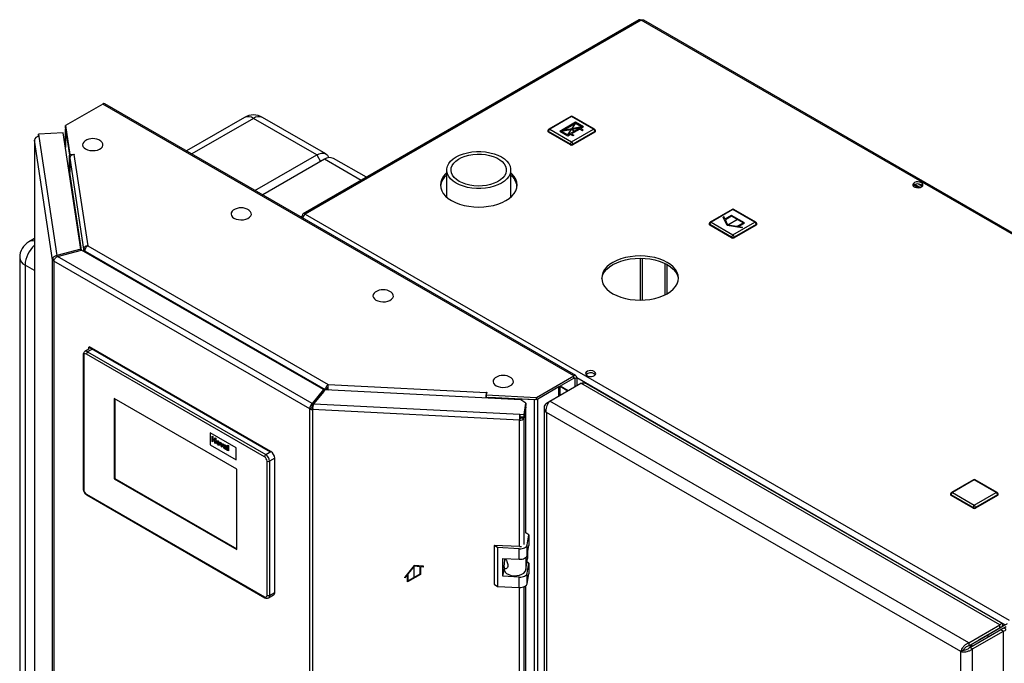
# Paper-space layout 'Blatt3' of a CAD drawing. Units: millimetres. Extents: x 0 to 4200, y 0 to 2970.
# Drawn here: x 3133 to 3673, y 1250 to 1603 of the extents above; entities that cross this region are included whole.
import ezdxf

# ---------------------------------------------------------------- set-up
doc = ezdxf.new("R2010")
doc.units = ezdxf.units.MM
doc.header["$PDSIZE"] = -1
doc.linetypes.add('SLD-Durchgehend', pattern=[0])
doc.linetypes.add('SLD-Punktstrich', pattern=[19.05, 15.24, -1.27, 1.27, -1.27])
doc.layers.add('SLD-0', color=7, linetype='SLD-Durchgehend', lineweight=30)

psp = doc.layouts.new('Blatt3')

# ---------------------------------------------------------------- linework, layer by layer
at = {"color": 7, "linetype": 'SLD-Durchgehend', "ltscale": 10}
for p, q in [((3437.62, 1546.76), (3429, 1541.78)), ((3439.99, 1543.64), (3430.02, 1541.76)), ((3437.62, 1546.19), (3431.01, 1542.37)), ((3440.98, 1544.25), (3431.01, 1542.37)), ((3439.99, 1543.64), (3433.38, 1539.82)), ((3439.99, 1543.07), (3435.4, 1540.41)), ((3442.01, 1544.23), (3437.62, 1546.76)), ((3440.98, 1544.25), (3437.62, 1546.19)), ((3439.99, 1543.07), (3441.27, 1542.33)), ((3442.01, 1544.23), (3440.49, 1543.35)), ((3441.76, 1542.62), (3440.49, 1543.35)), ((3433.38, 1539.25), (3429, 1541.78)), ((3433.38, 1539.82), (3430.02, 1541.76)), ((3434.9, 1540.13), (3433.38, 1539.25)), ((3436.17, 1539.39), (3434.9, 1540.13)), ((3435.4, 1540.41), (3436.67, 1539.68)), ((3436.67, 1539.68), (3436.17, 1539.39)), ((3441.27, 1542.33), (3441.76, 1542.62)), ((3518.9, 1495.1), (3518.49, 1494.86)), ((3520.65, 1490.19), (3518.49, 1494.86)), ((3519.57, 1493.65), (3518.9, 1495.1)), ((3523.18, 1495.74), (3519.57, 1493.65)), ((3523.18, 1495.33), (3519.72, 1493.33)), ((3530.25, 1491.65), (3523.18, 1495.74)), ((3529.55, 1491.65), (3523.18, 1495.33)), ((3521.06, 1490.43), (3519.72, 1493.33)), ((3528.74, 1488.94), (3520.65, 1490.19)), ((3526.08, 1489.65), (3521.06, 1490.43)), ((3526.08, 1489.65), (3529.55, 1491.65)), ((3526.64, 1489.57), (3530.25, 1491.65)), ((3529.15, 1489.18), (3526.64, 1489.57)), ((3529.15, 1489.18), (3528.74, 1488.94)), ((3349.2, 1303.88), (3344.07, 1297.51)), ((3349.2, 1303.41), (3346.02, 1299.46)), ((3354.33, 1303.43), (3349.2, 1303.88)), ((3352.38, 1303.13), (3349.2, 1303.41)), ((3352.38, 1303.13), (3352.38, 1299.13)), ((3352.74, 1303.1), (3352.74, 1298.92)), ((3354.33, 1302.96), (3352.74, 1303.1)), ((3354.33, 1302.96), (3354.33, 1303.43)), ((3345.66, 1299.02), (3344.07, 1297.04)), ((3344.07, 1297.04), (3344.07, 1297.51)), ((3345.66, 1294.84), (3345.66, 1299.02)), ((3352.74, 1298.92), (3345.66, 1294.84)), ((3346.02, 1295.45), (3346.02, 1299.46)), ((3352.38, 1299.13), (3346.02, 1295.45))]:
    psp.add_line(p, q, dxfattribs=at)
at = {"color": 7, "linetype": 'SLD-Punktstrich', "ltscale": 10}
for p, q in [((3442.01, 1544.23), (3429, 1541.78)), ((3433.38, 1539.82), (3437.62, 1546.19)), ((3435.5, 1543.01), (3437.69, 1541.74)), ((3526.72, 1493.69), (3521.06, 1490.43)), ((3349.2, 1296.88), (3349.2, 1303.41))]:
    psp.add_line(p, q, dxfattribs=at)
at = {"color": 7, "linetype": 'SLD-Durchgehend', "ltscale": 10}
psp.add_point((3435.5, 1543.01), dxfattribs=at)
at = {"layer": 'SLD-0', "ltscale": 10}
for p, q in [((3472.54, 1602.92), (3288.41, 1496.62)), ((3473.69, 1602.81), (3289.56, 1496.51)), ((3859.34, 1380.17), (3473.69, 1602.81)), ((3860.24, 1380.43), (3475.09, 1602.78)), ((3178.61, 1556.8), (3158.15, 1544.99)), ((3436.7, 1407.81), (3178.61, 1556.8)), ((3437.85, 1407.92), (3179.76, 1556.92)), ((3256.2, 1549.44), (3224.46, 1531.11)), ((3261.2, 1548.94), (3227.39, 1529.42)), ((3295.85, 1528.94), (3261.2, 1548.94)), ((3300.85, 1529.44), (3266.2, 1549.44)), ((3435, 1549.99), (3422.98, 1543.05)), ((3435.5, 1549.94), (3423.48, 1543.01)), ((3447.52, 1543.01), (3435.5, 1549.94)), ((3448.02, 1543.05), (3436, 1549.99)), ((3158.15, 1544.99), (3160.55, 1529.13)), ((3158.15, 1543.76), (3158.15, 1544.99)), ((3158.15, 1543.76), (3160.55, 1527.91)), ((3158.2, 1543.25), (3158.2, 1532.9)), ((3158.21, 1543.13), (3160.4, 1528.68)), ((3158.21, 1532.84), (3158.21, 1543.13)), ((3158.24, 1543.13), (3158.21, 1543.13)), ((3423.48, 1543.01), (3435.5, 1536.07)), ((3435.5, 1536.07), (3447.52, 1543.01)), ((3156.99, 1540.93), (3143.34, 1540.24)), ((3143.34, 1540.24), (3143.54, 1538.91)), ((3143.34, 1539.01), (3143.34, 1540.24)), ((3143.34, 1539.01), (3143.36, 1538.9)), ((3143.54, 1538.91), (3153.42, 1473.74)), ((3166.63, 1477.29), (3156.99, 1540.93)), ((3422.48, 1542.19), (3422.48, 1541.78)), ((3434.8, 1534.84), (3422.77, 1541.78)), ((3422.77, 1541.78), (3422.77, 1541.37)), ((3434.8, 1534.43), (3422.77, 1541.37)), ((3448.23, 1541.78), (3436.21, 1534.84)), ((3448.23, 1541.37), (3436.21, 1534.43)), ((3448.23, 1541.78), (3448.23, 1541.37)), ((3448.52, 1541.78), (3448.52, 1542.19)), ((3141.24, 1537.04), (3141.24, 1203.44)), ((3151.17, 1471.44), (3141.25, 1536.92)), ((3141.25, 1536.92), (3141.25, 1203.45)), ((3434.8, 1534.84), (3434.8, 1534.43)), ((3436.21, 1534.84), (3436.21, 1534.43)), ((3160.4, 1519.09), (3160.4, 1528.68)), ((3160.43, 1528.68), (3160.4, 1528.68)), ((3160.55, 1529.13), (3162.99, 1529.25)), ((3160.55, 1527.91), (3160.55, 1529.13)), ((3160.55, 1527.91), (3160.75, 1527.92)), ((3160.56, 1527.17), (3168.12, 1477.29)), ((3160.56, 1527.17), (3160.56, 1519.49)), ((3163, 1529.17), (3162.85, 1529.16)), ((3162.85, 1529.16), (3170.43, 1479.15)), ((3162.99, 1529.25), (3163, 1529.17)), ((3162.99, 1529.17), (3162.99, 1529.25)), ((3262.03, 1509.42), (3295.85, 1528.94)), ((3295.85, 1528.94), (3297.97, 1525.27)), ((3323.05, 1516.62), (3305.09, 1526.99)), ((3300.09, 1526.49), (3266.28, 1506.97)), ((3320.12, 1514.93), (3300.09, 1526.49)), ((3167.04, 1476.77), (3160.56, 1519.49)), ((3367.04, 1520.6), (3367.04, 1505.77)), ((3402.14, 1505.77), (3402.14, 1520.6)), ((3625.49, 1510.93), (3623.03, 1512.34)), ((3623.06, 1511.48), (3623.06, 1512.36)), ((3623.81, 1512.72), (3626.56, 1511.13)), ((3625.6, 1512.91), (3627.62, 1511.74)), ((3288.67, 1495.14), (3287.93, 1495.57)), ((3289.56, 1496.51), (3675.21, 1273.88)), ((3523.39, 1499.05), (3511.37, 1492.11)), ((3523.89, 1499), (3511.87, 1492.06)), ((3535.91, 1492.06), (3523.89, 1499)), ((3536.41, 1492.11), (3524.39, 1499.05)), ((3510.87, 1491.25), (3510.87, 1490.84)), ((3523.18, 1483.9), (3511.16, 1490.84)), ((3511.16, 1490.84), (3511.16, 1490.43)), ((3523.18, 1483.49), (3511.16, 1490.43)), ((3511.87, 1492.06), (3523.89, 1485.12)), ((3523.89, 1485.12), (3535.91, 1492.06)), ((3536.62, 1490.84), (3524.6, 1483.9)), ((3536.62, 1490.43), (3524.6, 1483.49)), ((3536.62, 1490.84), (3536.62, 1490.43)), ((3536.91, 1490.84), (3536.91, 1491.25)), ((3523.18, 1483.9), (3523.18, 1483.49)), ((3524.6, 1483.9), (3524.6, 1483.49)), ((3141.24, 1483.07), (3138.11, 1481.27)), ((3170.43, 1479.15), (3302.19, 1403.09)), ((3166.63, 1477.29), (3153.42, 1473.74)), ((3153.42, 1473.74), (3153.42, 1472.95)), ((3153.84, 1473.21), (3167.05, 1476.77)), ((3293.32, 1392.69), (3153.84, 1473.21)), ((3166.63, 1476.66), (3166.63, 1477.29)), ((3299.49, 1400.32), (3167.05, 1476.77)), ((3168.12, 1477.29), (3169.1, 1477.34)), ((3168.12, 1477.29), (3168.12, 1476.15)), ((3168.98, 1476.23), (3300.39, 1400.37)), ((3168.98, 1476.23), (3168.98, 1475.66)), ((3133.11, 1472.61), (3133.11, 999.83)), ((3141.24, 1465.53), (3136.04, 1468.53)), ((3136.04, 1468.53), (3136.04, 1201.03)), ((3152.14, 1471.49), (3151.17, 1471.44)), ((3151.17, 823.59), (3151.17, 1471.44)), ((3292.07, 1389.66), (3151.84, 1470.62)), ((3151.84, 1470.62), (3151.84, 822.77)), ((3473.12, 1472.3), (3473.12, 1449.28)), ((3474.25, 1449.3), (3474.25, 1472.28)), ((3486.77, 1452.26), (3486.77, 1469.32)), ((3487.83, 1452.83), (3487.83, 1468.75)), ((3167.92, 1419.35), (3167.92, 1345.86)), ((3168.22, 1418.95), (3168.22, 1345.46)), ((3171.04, 1422.41), (3168.84, 1421.14)), ((3267.21, 1363.43), (3169.63, 1419.76)), ((3173.17, 1422.62), (3170.34, 1420.99)), ((3170.34, 1420.99), (3267.92, 1364.65)), ((3171.04, 1423.44), (3171.4, 1423.64)), ((3171.04, 1422.39), (3171.04, 1423.44)), ((3171.04, 1423.44), (3270.39, 1366.08)), ((3270.75, 1366.29), (3171.4, 1423.64)), ((3270.75, 1366.29), (3173.17, 1422.62)), ((3302.19, 1403.09), (3388.82, 1398.71)), ((3416.24, 1395.99), (3436.7, 1407.81)), ((3416.24, 1394.77), (3436.7, 1406.58)), ((3423.63, 1393.97), (3440.6, 1403.76)), ((3436.7, 1406.58), (3436.7, 1407.81)), ((3436.7, 1406.58), (3437.27, 1406.26)), ((3437.27, 1406.26), (3438.33, 1406.87)), ((3437.27, 1406.26), (3437.27, 1401.84)), ((3438.33, 1406.87), (3438.33, 1402.45)), ((3438.33, 1406.87), (3673.09, 1271.35)), ((3670.12, 1271.27), (3440.6, 1403.76)), ((3671.48, 1272), (3443.73, 1403.48)), ((3299.49, 1400.32), (3293.32, 1392.69)), ((3299.49, 1399.09), (3293.32, 1391.47)), ((3294.23, 1392.45), (3300.39, 1400.08)), ((3299.49, 1399.09), (3299.49, 1400.32)), ((3300.39, 1400.37), (3301.45, 1400.98)), ((3300.39, 1400.37), (3300.39, 1400.07)), ((3407.63, 1394.66), (3300.39, 1400.08)), ((3301.45, 1400.98), (3301.45, 1400.02)), ((3388.99, 1398.79), (3388.77, 1397.38)), ((3388.77, 1397.38), (3416.24, 1395.99)), ((3388.77, 1396.16), (3388.77, 1397.38)), ((3388.82, 1398.71), (3388.84, 1398.8)), ((3388.82, 1397.72), (3388.82, 1398.71)), ((3388.84, 1398.8), (3388.99, 1398.79)), ((3388.84, 1397.81), (3388.84, 1398.8)), ((3416.97, 1395.19), (3428.57, 1401.89)), ((3428.57, 1396.82), (3428.57, 1401.89)), ((3429.25, 1397.21), (3429.25, 1402.28)), ((3433.53, 1399.68), (3429.25, 1402.15)), ((3429.25, 1402.09), (3433.47, 1399.65)), ((3252.01, 1356.69), (3184.83, 1395.47)), ((3184.83, 1395.47), (3184.83, 1351.38)), ((3185.19, 1395.27), (3185.19, 1351.58)), ((3293.32, 1392.69), (3293.32, 1391.47)), ((3294.23, 1392.45), (3407.13, 1386.75)), ((3295.53, 1394.19), (3295.61, 1394.15)), ((3296.33, 1395.04), (3296.25, 1395.09)), ((3388.75, 1396.37), (3388.64, 1395.62)), ((3388.75, 1395.61), (3388.75, 1396.37)), ((3388.77, 1396.16), (3416.24, 1394.77)), ((3390.12, 1396.09), (3390.11, 1396.07)), ((3390.11, 1395.54), (3390.11, 1396.07)), ((3390.11, 1396.07), (3415.15, 1394.81)), ((3410.35, 1392.78), (3407.63, 1394.66)), ((3409.42, 1386.63), (3410.35, 1392.78)), ((3410.35, 1392.78), (3410.35, 1391.56)), ((3415.15, 1394.81), (3415.15, 1394.83)), ((3415.15, 744.03), (3415.15, 1394.81)), ((3416.24, 1394.77), (3416.24, 1395.99)), ((3416.97, 744.41), (3416.97, 1395.19)), ((3421.71, 1392.86), (3423.63, 1393.97)), ((3421.71, 1392.86), (3422.52, 1392.4)), ((3653.14, 1261.47), (3423.63, 1393.97)), ((3293.14, 1390.27), (3292.07, 1389.66)), ((3292.07, 741.81), (3292.07, 1389.66)), ((3293.63, 1390.14), (3293.5, 1389.27)), ((3406.93, 1383.54), (3293.5, 1389.27)), ((3293.5, 1389.27), (3293.5, 741.43)), ((3407.13, 1386.75), (3409.42, 1386.63)), ((3407.13, 1385.52), (3407.13, 1386.75)), ((3409.42, 1385.41), (3410.35, 1391.56)), ((3410.35, 1390.91), (3409.42, 1384.75)), ((3409.42, 1385.41), (3409.42, 1386.63)), ((3410.35, 1390.91), (3410.26, 1390.91)), ((3410.35, 1321.54), (3410.35, 1390.91)), ((3420.4, 1390.29), (3420.4, 742.95)), ((3648.69, 1256.69), (3421.71, 1387.72)), ((3421.71, 1387.72), (3421.71, 741.84)), ((3407.06, 1384.41), (3406.93, 1383.54)), ((3406.93, 1314.18), (3406.93, 1383.54)), ((3407.13, 1385.52), (3409.42, 1385.41)), ((3408.03, 1385.48), (3407.93, 1384.83)), ((3407.93, 1384.83), (3409.42, 1384.75)), ((3409.42, 1315.39), (3409.42, 1384.75)), ((3251.65, 1368.33), (3237.51, 1376.49)), ((3251.65, 1368.33), (3237.51, 1376.49)), ((3237.51, 1376.49), (3237.51, 1376.49)), ((3237.51, 1376.49), (3237.51, 1369.96)), ((3238.48, 1374.79), (3238.97, 1374.5)), ((3238.48, 1371.85), (3238.48, 1374.79)), ((3238.48, 1374.79), (3238.97, 1374.5)), ((3238.48, 1374.79), (3238.48, 1374.79)), ((3238.97, 1371.57), (3238.48, 1371.85)), ((3238.97, 1374.5), (3238.97, 1373.34)), ((3238.97, 1374.5), (3238.97, 1373.34)), ((3238.97, 1374.5), (3238.97, 1374.5)), ((3238.97, 1373.34), (3240.01, 1372.74)), ((3238.97, 1373.34), (3240.01, 1372.73)), ((3238.97, 1373.34), (3238.97, 1373.34)), ((3238.97, 1372.85), (3238.97, 1371.57)), ((3240.01, 1372.24), (3238.97, 1372.85)), ((3238.97, 1372.85), (3238.97, 1371.57)), ((3238.97, 1371.57), (3238.97, 1371.57)), ((3240.01, 1373.9), (3240.5, 1373.62)), ((3240.01, 1372.73), (3240.01, 1373.9)), ((3240.01, 1373.9), (3240.5, 1373.62)), ((3240.01, 1373.9), (3240.01, 1373.9)), ((3240.01, 1370.97), (3240.01, 1372.24)), ((3240.5, 1370.68), (3240.01, 1370.97)), ((3240.5, 1373.62), (3240.5, 1370.68)), ((3240.5, 1373.62), (3240.5, 1370.68)), ((3240.5, 1373.62), (3240.5, 1373.62)), ((3240.5, 1370.68), (3240.5, 1370.68)), ((3241.38, 1371.25), (3241.38, 1371.25)), ((3241.83, 1372.1), (3241.84, 1372.1)), ((3241.84, 1370.29), (3241.84, 1370.29)), ((3242.78, 1370.44), (3242.78, 1370.44)), ((3242.93, 1371.43), (3243.42, 1371.14)), ((3243.64, 1368.87), (3242.93, 1371.43)), ((3242.93, 1371.43), (3243.42, 1371.14)), ((3242.93, 1371.43), (3242.93, 1371.43)), ((3243.42, 1371.14), (3243.75, 1369.86)), ((3243.42, 1371.14), (3243.75, 1369.86)), ((3243.42, 1371.14), (3243.42, 1371.14)), ((3243.94, 1369.75), (3244.26, 1370.65)), ((3244.75, 1370.37), (3244.06, 1368.63)), ((3244.75, 1370.37), (3244.06, 1368.63)), ((3244.26, 1370.65), (3244.27, 1370.66)), ((3244.26, 1370.65), (3244.75, 1370.37)), ((3244.27, 1370.66), (3244.75, 1370.37)), ((3244.75, 1370.37), (3244.75, 1370.37)), ((3237.51, 1369.96), (3251.65, 1361.79)), ((3244.06, 1368.63), (3243.64, 1368.87)), ((3243.75, 1369.86), (3243.84, 1369.44)), ((3243.75, 1369.86), (3243.84, 1369.44)), ((3243.75, 1369.86), (3243.75, 1369.86)), ((3244.06, 1368.63), (3244.06, 1368.63)), ((3245.39, 1369.37), (3244.97, 1369.69)), ((3245.39, 1369.37), (3245.39, 1369.37)), ((3245.41, 1368.6), (3245.39, 1368.51)), ((3245.41, 1368.6), (3245.39, 1368.51)), ((3245.39, 1368.51), (3245.39, 1368.51)), ((3245.48, 1368.65), (3245.46, 1368.63)), ((3245.55, 1369.06), (3245.55, 1369.06)), ((3245.64, 1368.09), (3245.65, 1368.09)), ((3245.74, 1369.84), (3245.74, 1369.84)), ((3245.88, 1368.05), (3245.91, 1368.06)), ((3245.88, 1368.05), (3245.91, 1368.06)), ((3245.88, 1368.05), (3245.88, 1368.05)), ((3246.01, 1368.93), (3246.01, 1368.99)), ((3246.01, 1368.41), (3246.01, 1368.52)), ((3246.63, 1367.15), (3246.14, 1367.43)), ((3246.5, 1368.58), (3246.5, 1367.92)), ((3246.5, 1368.58), (3246.5, 1367.92)), ((3246.5, 1368.58), (3246.5, 1368.58)), ((3246.5, 1367.92), (3246.5, 1367.92)), ((3246.63, 1367.15), (3246.63, 1367.15)), ((3247.02, 1369.86), (3247.51, 1369.57)), ((3247.02, 1369.86), (3247.51, 1369.57)), ((3247.02, 1369.86), (3247.02, 1369.86)), ((3247.02, 1366.92), (3247.02, 1369.86)), ((3247.51, 1366.64), (3247.02, 1366.92)), ((3247.51, 1369.57), (3247.51, 1366.64)), ((3247.51, 1369.57), (3247.51, 1369.57)), ((3247.51, 1369.57), (3247.51, 1366.64)), ((3247.51, 1366.64), (3247.51, 1366.64)), ((3251.65, 1361.8), (3251.65, 1368.33)), ((3251.65, 1361.79), (3251.65, 1368.33)), ((3251.65, 1368.33), (3251.65, 1368.33)), ((3267.92, 1364.65), (3270.75, 1366.29)), ((3270.39, 1366.08), (3270.75, 1366.29)), ((3251.65, 1361.79), (3251.65, 1361.8)), ((3268.63, 1287.49), (3268.63, 1360.98)), ((3272.87, 1362.61), (3270.04, 1360.98)), ((3270.04, 1360.98), (3270.04, 1287.49)), ((3272.87, 1289.12), (3272.87, 1362.61)), ((3252.01, 1312.6), (3252.01, 1356.69)), ((3185.19, 1351.58), (3184.83, 1351.38)), ((3184.83, 1351.38), (3252.01, 1312.6)), ((3185.19, 1351.58), (3252.01, 1313.01)), ((3655.62, 1350.79), (3643.6, 1343.85)), ((3656.12, 1350.74), (3644.1, 1343.8)), ((3668.14, 1343.8), (3656.12, 1350.74)), ((3668.64, 1343.85), (3656.62, 1350.79)), ((3644.1, 1343.8), (3656.12, 1336.86)), ((3656.12, 1336.86), (3668.14, 1343.8)), ((3169.63, 1343.01), (3267.21, 1286.68)), ((3169.84, 1342.55), (3267.42, 1286.22)), ((3643.1, 1342.99), (3643.1, 1342.58)), ((3655.41, 1335.64), (3643.39, 1342.58)), ((3643.39, 1342.58), (3643.39, 1342.17)), ((3655.41, 1335.23), (3643.39, 1342.17)), ((3668.85, 1342.58), (3656.83, 1335.64)), ((3668.85, 1342.17), (3656.83, 1335.23)), ((3668.85, 1342.58), (3668.85, 1342.17)), ((3669.14, 1342.58), (3669.14, 1342.99)), ((3655.41, 1335.64), (3655.41, 1335.23)), ((3656.83, 1335.64), (3656.83, 1335.23)), ((3412, 1320.59), (3410.35, 1321.72)), ((3411.17, 1315.12), (3412, 1320.59)), ((3412, 1320.59), (3412, 1314.87)), ((3394.88, 1313.63), (3393.06, 1314.88)), ((3407.01, 1314.18), (3393.06, 1314.88)), ((3393.06, 1314.88), (3393.06, 1293.65)), ((3406.83, 1313.03), (3394.88, 1313.63)), ((3394.88, 1313.63), (3394.88, 1292.4)), ((3406.83, 1307.31), (3406.83, 1313.03)), ((3411.17, 1309.41), (3411.17, 1315.12)), ((3411.17, 1309.41), (3412, 1314.87)), ((3411.39, 1310.89), (3411.39, 1307.71)), ((3397.87, 1307.76), (3406.83, 1307.31)), ((3397.87, 1297.96), (3397.87, 1307.76)), ((3398.48, 1303.35), (3399, 1306.8)), ((3398.91, 1306.23), (3398.91, 1307.71)), ((3399, 1306.8), (3398.91, 1306.77)), ((3399.58, 1307.1), (3399, 1306.8)), ((3410.43, 1308.26), (3410.43, 1301.39)), ((3410.43, 1301.39), (3411.39, 1307.71)), ((3412, 1305.07), (3411.09, 1305.7)), ((3397.87, 1297.96), (3398.46, 1301.84)), ((3398.46, 1303.08), (3398.46, 1301.69)), ((3411.17, 1299.61), (3412, 1305.07)), ((3412, 1305.07), (3412, 1299.36)), ((3406.83, 1297.51), (3397.87, 1297.96)), ((3406.83, 1291.8), (3406.83, 1297.51)), ((3411.17, 1293.89), (3411.17, 1299.61)), ((3411.17, 1293.89), (3412, 1299.36)), ((3393.06, 1293.65), (3394.88, 1292.4)), ((3394.88, 1292.4), (3406.83, 1291.8)), ((3406.93, 826.3), (3406.93, 1291.79)), ((3409.42, 827.5), (3409.42, 1292.18)), ((3410.35, 833.66), (3410.35, 1292.69)), ((3269.42, 1286.12), (3272.25, 1287.75)), ((3270.04, 1287.49), (3272.87, 1289.12)), ((3653.14, 1261.47), (3670.12, 1271.27)), ((3653.14, 1259.84), (3670.12, 1269.63)), ((3653.64, 1258.97), (3670.62, 1268.77)), ((3655.06, 1258.15), (3672.03, 1267.95)), ((3673.09, 1271.35), (3658.45, 1262.9)), ((3659.16, 1263.3), (3670.12, 1269.63)), ((3674.15, 1271.96), (3659.51, 1263.51)), ((3660.57, 1264.12), (3671.53, 1270.45)), ((3670.12, 1269.63), (3670.12, 1271.27)), ((3671.53, 1270.45), (3670.12, 1269.63)), ((3670.12, 1269.63), (3670.12, 1269.63)), ((3672.03, 1269.58), (3670.62, 1268.77)), ((3670.62, 1268.77), (3672.03, 1267.95)), ((3672.03, 1269.58), (3673.59, 1270.48)), ((3672.03, 619.14), (3672.03, 1267.95)), ((3658.45, 1262.9), (3659.51, 1263.51)), ((3658.45, 1262.9), (3658.45, 1262.9)), ((3659.16, 1263.3), (3659.15, 1263.31)), ((3659.16, 1263.3), (3660.57, 1264.12)), ((3664.03, 1264.97), (3663.03, 1265.54)), ((3650.11, 1257.51), (3648.69, 1256.69)), ((3650.25, 1257.52), (3650.25, 1257.73)), ((3653.14, 1261.47), (3653.14, 1259.84)), ((3655.06, 1258.15), (3653.64, 1258.97)), ((3654, 1260.33), (3654, 1259.17)), ((3654.71, 1259.58), (3654.71, 1260.74)), ((3655.06, 609.34), (3655.06, 1258.15)), ((3648.69, 610.81), (3648.69, 1256.69))]:
    psp.add_line(p, q, dxfattribs=at)
at = {"layer": 'SLD-0', "ltscale": 10, "flags": 128}
for points in [[(3158.21, 1543.35), (3158.2, 1543.28), (3158.21, 1543.13)], [(3141.32, 1537.37), (3141.25, 1537.18), (3141.25, 1536.92)], [(3168.84, 1536.52), (3168.18, 1535.94), (3167.7, 1535.18), (3167.57, 1534.37), (3167.79, 1533.57), (3168.35, 1532.83), (3169.21, 1532.19)], [(3169.21, 1532.19), (3170.32, 1531.69), (3171.6, 1531.37), (3172.99, 1531.24), (3174.39, 1531.32), (3175.71, 1531.59), (3176.87, 1532.05), (3177.8, 1532.66), (3178.43, 1533.38), (3178.74, 1534.17), (3178.7, 1534.98), (3178.31, 1535.76), (3177.59, 1536.46), (3177.5, 1536.52)], [(3295.85, 1528.94), (3297.23, 1529.58), (3298.55, 1529.88), (3299.78, 1529.83), (3300.85, 1529.44), (3301.73, 1528.71), (3302.38, 1527.67), (3302.5, 1527.39)], [(3372.18, 1513.43), (3370.54, 1514.52), (3369.19, 1515.74), (3368.15, 1517.06), (3367.44, 1518.44), (3367.09, 1519.87), (3367.09, 1521.32), (3367.44, 1522.75), (3368.15, 1524.14), (3369.19, 1525.45), (3370.54, 1526.67), (3372.18, 1527.76), (3374.07, 1528.71), (3376.18, 1529.49), (3378.46, 1530.09), (3380.86, 1530.5), (3383.34, 1530.7), (3385.84, 1530.7), (3388.32, 1530.5), (3390.72, 1530.09), (3393, 1529.49), (3395.11, 1528.71), (3397, 1527.76), (3398.64, 1526.67), (3399.99, 1525.45), (3401.03, 1524.14), (3401.74, 1522.75), (3402.1, 1521.32), (3402.1, 1519.87), (3401.74, 1518.44), (3401.03, 1517.06), (3399.99, 1515.74), (3398.64, 1514.52), (3397, 1513.43), (3395.11, 1512.49), (3393, 1511.7), (3390.72, 1511.1), (3388.32, 1510.7), (3385.84, 1510.49), (3383.34, 1510.49), (3380.86, 1510.7), (3378.46, 1511.1), (3376.18, 1511.7), (3374.07, 1512.49), (3372.18, 1513.43)], [(3373.88, 1514.41), (3372.37, 1515.43), (3371.15, 1516.57), (3370.24, 1517.8), (3369.67, 1519.1), (3369.45, 1520.43), (3369.58, 1521.77), (3370.07, 1523.07), (3370.89, 1524.32), (3372.04, 1525.49), (3373.48, 1526.54), (3375.18, 1527.45), (3377.1, 1528.2), (3379.2, 1528.77), (3381.42, 1529.15), (3383.72, 1529.32), (3386.04, 1529.3), (3388.32, 1529.07), (3390.52, 1528.64), (3392.58, 1528.02), (3394.45, 1527.23), (3396.09, 1526.29), (3397.46, 1525.21), (3398.53, 1524.02), (3399.27, 1522.75), (3399.67, 1521.43), (3399.71, 1520.09), (3399.4, 1518.77), (3398.74, 1517.48), (3397.75, 1516.27), (3396.46, 1515.16), (3394.88, 1514.18), (3393.06, 1513.35), (3391.05, 1512.69), (3388.88, 1512.21), (3386.62, 1511.93), (3384.3, 1511.85), (3381.99, 1511.98), (3379.75, 1512.31), (3377.61, 1512.84), (3375.64, 1513.54), (3373.88, 1514.41)], [(3367.04, 1519.09), (3366.4, 1518.49), (3365.19, 1517.07), (3364.31, 1515.57), (3363.77, 1514.01), (3363.59, 1512.43), (3363.77, 1510.85), (3364.31, 1509.29), (3365.19, 1507.79), (3366.4, 1506.37), (3367.93, 1505.05), (3369.74, 1503.86), (3371.81, 1502.81), (3374.09, 1501.93), (3376.55, 1501.23), (3379.16, 1500.72), (3381.85, 1500.41), (3384.59, 1500.31), (3387.33, 1500.41), (3390.03, 1500.72), (3392.63, 1501.23), (3395.09, 1501.93), (3397.37, 1502.81), (3399.44, 1503.86), (3401.25, 1505.05), (3402.78, 1506.37), (3403.99, 1507.79), (3404.88, 1509.29), (3405.41, 1510.85), (3405.59, 1512.43), (3405.41, 1514.01), (3404.88, 1515.57), (3403.99, 1517.07), (3402.78, 1518.49), (3402.14, 1519.09)], [(3627.16, 1513.68), (3626.31, 1514.01), (3625.31, 1514.15), (3624.29, 1514.07), (3623.39, 1513.78), (3622.74, 1513.32), (3622.41, 1512.76), (3622.46, 1512.16), (3622.87, 1511.62), (3623.6, 1511.2), (3624.54, 1510.96), (3625.57, 1510.93), (3626.55, 1511.12), (3627.34, 1511.5), (3627.84, 1512.02), (3627.98, 1512.61), (3627.75, 1513.19), (3627.16, 1513.68)], [(3627.16, 1512.45), (3627.75, 1511.96), (3627.77, 1511.92)], [(3250.15, 1498.56), (3249.49, 1497.98), (3249.02, 1497.22), (3248.89, 1496.41), (3249.11, 1495.61), (3249.66, 1494.87), (3250.52, 1494.22)], [(3250.52, 1494.22), (3251.63, 1493.73), (3252.92, 1493.41), (3254.31, 1493.28), (3255.7, 1493.36), (3257.03, 1493.63), (3258.19, 1494.09), (3259.11, 1494.69), (3259.75, 1495.42), (3260.06, 1496.21), (3260.01, 1497.02), (3259.62, 1497.79), (3258.91, 1498.49), (3258.81, 1498.56)], [(3487.83, 1469.98), (3485.76, 1471.02), (3483.48, 1471.9), (3481.02, 1472.61), (3478.41, 1473.12), (3475.72, 1473.42), (3472.98, 1473.53), (3470.24, 1473.42), (3467.54, 1473.12), (3464.94, 1472.61), (3462.48, 1471.9), (3460.19, 1471.02), (3458.13, 1469.98), (3456.32, 1468.79), (3454.79, 1467.47), (3453.58, 1466.04), (3452.69, 1464.54), (3452.16, 1462.99), (3451.98, 1461.41), (3452.16, 1459.82), (3452.69, 1458.27), (3453.58, 1456.77), (3454.79, 1455.34), (3456.32, 1454.03), (3458.13, 1452.83), (3460.19, 1451.79), (3462.48, 1450.91), (3464.94, 1450.21), (3467.54, 1449.7), (3470.24, 1449.39), (3472.98, 1449.28), (3475.72, 1449.39), (3478.41, 1449.7), (3481.02, 1450.21), (3483.48, 1450.91), (3485.76, 1451.79), (3487.83, 1452.83), (3489.64, 1454.03), (3491.17, 1455.34), (3492.38, 1456.77), (3493.26, 1458.27), (3493.8, 1459.82), (3493.98, 1461.41), (3493.8, 1462.99), (3493.26, 1464.54), (3492.38, 1466.04), (3491.17, 1467.47), (3489.64, 1468.79), (3487.83, 1469.98)], [(3452.01, 1460.79), (3452.16, 1461.76), (3452.69, 1463.32), (3453.58, 1464.82), (3454.79, 1466.24), (3456.32, 1467.56), (3458.13, 1468.75), (3460.19, 1469.8), (3462.48, 1470.68), (3464.94, 1471.38), (3467.54, 1471.89), (3470.24, 1472.2), (3472.98, 1472.3), (3475.72, 1472.2), (3478.41, 1471.89), (3481.02, 1471.38), (3483.48, 1470.68), (3485.76, 1469.8), (3487.83, 1468.75)], [(3487.83, 1468.75), (3489.64, 1467.56), (3491.17, 1466.24), (3492.38, 1464.82), (3493.26, 1463.32), (3493.8, 1461.76), (3493.95, 1460.79)], [(3327.93, 1453.66), (3327.28, 1453.08), (3326.8, 1452.31), (3326.67, 1451.51), (3326.89, 1450.71), (3327.44, 1449.96), (3328.3, 1449.32)], [(3328.3, 1449.32), (3329.41, 1448.83), (3330.7, 1448.5), (3332.09, 1448.38), (3333.49, 1448.45), (3334.81, 1448.73), (3335.97, 1449.18), (3336.9, 1449.79), (3337.53, 1450.51), (3337.84, 1451.3), (3337.8, 1452.11), (3337.4, 1452.89), (3336.69, 1453.59), (3336.6, 1453.66)], [(3447.91, 1410.2), (3447.06, 1410.53), (3446.06, 1410.67), (3445.04, 1410.59), (3444.14, 1410.3), (3443.49, 1409.84), (3443.16, 1409.28), (3443.21, 1408.68), (3443.62, 1408.14), (3444.35, 1407.72), (3445.29, 1407.48), (3446.32, 1407.45), (3447.29, 1407.64), (3448.09, 1408.02), (3448.59, 1408.54), (3448.73, 1409.13), (3448.49, 1409.71), (3447.91, 1410.2)], [(3447.91, 1408.97), (3448.49, 1408.48), (3448.52, 1408.44)], [(3393.7, 1406.71), (3393.04, 1406.13), (3392.56, 1405.37), (3392.43, 1404.56), (3392.65, 1403.76), (3393.21, 1403.02), (3394.07, 1402.38)], [(3394.07, 1402.38), (3395.18, 1401.88), (3396.46, 1401.56), (3397.85, 1401.43), (3399.25, 1401.51), (3400.57, 1401.78), (3401.73, 1402.24), (3402.66, 1402.85), (3403.29, 1403.57), (3403.6, 1404.36), (3403.56, 1405.17), (3403.17, 1405.95), (3402.45, 1406.65), (3402.36, 1406.71)], [(3415.15, 1394.81), (3415.4, 1394.8), (3415.51, 1394.81)], [(3406.83, 1313.03), (3407.62, 1313.03), (3408.39, 1313.12), (3409.11, 1313.3), (3409.75, 1313.56), (3410.3, 1313.88), (3410.73, 1314.26), (3411.02, 1314.68), (3411.17, 1315.12)], [(3406.83, 1307.31), (3407.62, 1307.31), (3408.39, 1307.41), (3409.11, 1307.59), (3409.75, 1307.84), (3410.3, 1308.16), (3410.73, 1308.54), (3411.02, 1308.96), (3411.17, 1309.41)], [(3398.46, 1301.69), (3398.55, 1301.09), (3399.02, 1300.22), (3399.86, 1299.46), (3401.01, 1298.85), (3402.4, 1298.43), (3403.93, 1298.24), (3405.5, 1298.28), (3406.99, 1298.55), (3408.31, 1299.03), (3409.37, 1299.7), (3410.09, 1300.5), (3410.43, 1301.39)], [(3406.83, 1297.51), (3407.62, 1297.52), (3408.39, 1297.61), (3409.11, 1297.79), (3409.75, 1298.04), (3410.3, 1298.37), (3410.73, 1298.75), (3411.02, 1299.17), (3411.17, 1299.61)], [(3406.83, 1291.8), (3407.62, 1291.8), (3408.39, 1291.89), (3409.11, 1292.07), (3409.75, 1292.33), (3410.3, 1292.65), (3410.73, 1293.03), (3411.02, 1293.45), (3411.17, 1293.89)]]:
    psp.add_lwpolyline(points, dxfattribs=at)
at = {"layer": 'SLD-0', "ltscale": 100}
for centre, radius, start, end in [((3473.01, 1601.87), 1.16, 54.3824, 114.3071), ((3179.28, 1555.86), 1.16, 65.6929, 125.6176), ((3261.2, 1540.78), 10, 60.0027, 119.9973), ((3258.27, 1544.85), 5.03, 54.3824, 114.3071), ((3264.13, 1544.85), 5.03, 65.6929, 125.6176), ((3435.5, 1549.13), 1, 60.0027, 119.9973), ((3435.21, 1549.54), 0.503, 54.3824, 114.3071), ((3435.8, 1549.54), 0.503, 65.6929, 125.6176), ((3423.48, 1542.19), 1, 119.9973, 180), ((3424.31, 1541.71), 1.54, 122.6055, 177.3945), ((3423.19, 1542.6), 0.503, 54.3824, 114.3071), ((3447.82, 1542.6), 0.503, 65.6929, 125.6176), ((3446.7, 1541.71), 1.54, 2.6055, 57.3945), ((3447.52, 1542.19), 1, 0, 60.0027), ((3143.48, 1536.67), 2.25, 88.4734, 173.584), ((3173.17, 1530.37), 7.52, 54.8499, 125.1501), ((3422.98, 1542.24), 0.503, 185.6948, 245.6253), ((3422.98, 1541.83), 0.503, 185.6948, 245.6253), ((3448.02, 1542.24), 0.503, 294.3747, 354.3052), ((3448.02, 1541.83), 0.503, 294.3747, 354.3052), ((3436.33, 1534.77), 1.54, 122.6055, 177.3945), ((3435.5, 1536.21), 1.54, 242.6097, 297.3903), ((3435.5, 1535.8), 1.54, 242.6097, 297.3903), ((3434.67, 1534.77), 1.54, 2.6055, 57.3945), ((3162.79, 1526.92), 2.25, 88.4734, 173.584), ((3303.02, 1522.4), 5.03, 65.6929, 125.6176), ((3159.92, 1519.52), 0.648, 307.4849, 357.8762), ((3373, 1510.49), 9.48, 128.9823, 171.9744), ((3396.35, 1510.59), 9.29, 7.5738, 51.4695), ((3625.21, 1509.29), 3.71, 58.2893, 134.9519), ((3254.48, 1492.41), 7.52, 54.8499, 125.1501), ((3288.92, 1495.73), 1, 50.7967, 189.214), ((3523.89, 1498.18), 1, 60.0027, 119.9973), ((3523.6, 1498.59), 0.503, 54.3824, 114.3071), ((3524.18, 1498.59), 0.503, 65.6929, 125.6176), ((3511.87, 1491.25), 1, 119.9973, 180), ((3511.37, 1491.29), 0.503, 185.6948, 245.6253), ((3511.37, 1490.89), 0.503, 185.6948, 245.6253), ((3512.7, 1490.77), 1.54, 122.6055, 177.3945), ((3511.58, 1491.65), 0.503, 54.3824, 114.3071), ((3536.2, 1491.65), 0.503, 65.6929, 125.6176), ((3535.08, 1490.77), 1.54, 2.6055, 57.3945), ((3535.91, 1491.25), 1, 0, 60.0027), ((3536.41, 1491.29), 0.503, 294.3747, 354.3052), ((3536.41, 1490.89), 0.503, 294.3747, 354.3052), ((3524.72, 1483.83), 1.54, 122.6055, 177.3945), ((3523.89, 1485.26), 1.54, 242.6097, 297.3903), ((3523.89, 1484.85), 1.54, 242.6097, 297.3903), ((3523.06, 1483.83), 1.54, 2.6055, 57.3945), ((3143.11, 1472.61), 10, 119.9973, 180), ((3151.75, 1467.7), 15.73, 131.9241, 176.9838), ((3140.04, 1477.58), 4.16, 73.2139, 117.5587), ((3138.12, 1473.11), 5.03, 185.6948, 245.6253), ((3152.37, 1471.72), 1.23, 193.4492, 244.4103), ((3332.26, 1447.51), 7.52, 54.8499, 125.1501), ((3168.4, 1419.39), 0.479, 184.0392, 247.2627), ((3169.08, 1419.09), 0.873, 50.7967, 189.214), ((3169.46, 1419.8), 1.48, 53.6724, 115.3403), ((3171.17, 1419.69), 1.54, 122.6055, 177.3945), ((3398.03, 1400.56), 7.52, 54.8499, 125.1501), ((3437.34, 1407.03), 1, 350.786, 129.2033), ((3445.96, 1405.82), 3.71, 58.2893, 134.9519), ((3436.93, 1406.31), 0.349, 350.786, 129.2033), ((3414.23, 1395.52), 25.61, 172.8285, 179.7665), ((3398.65, 1396.33), 9.89, 176.4694, 179.7636), ((3293.6, 1392.49), 3.22, 241.6839, 268.1831), ((3293.67, 1391.26), 1.12, 241.6839, 268.1831), ((3432.51, 1383.55), 25.58, 172.8219, 180.0107), ((3407.4, 1385.75), 2.26, 258.0497, 333.6416), ((3415.96, 1384.41), 8.9, 172.8219, 180.0107), ((3407.22, 1385.18), 0.786, 258.0497, 333.6416), ((3268.26, 1362.4), 4.61, 2.6055, 57.3945), ((3268.75, 1363.36), 1.54, 122.6055, 177.3945), ((3265.55, 1360.84), 3.07, 2.6055, 57.3945), ((3265.43, 1360.77), 4.61, 2.6055, 57.3945), ((3269.33, 1362.35), 1.54, 242.6097, 297.3903), ((3656.12, 1349.92), 1, 60.0027, 119.9973), ((3655.83, 1350.33), 0.503, 54.3824, 114.3071), ((3656.41, 1350.33), 0.503, 65.6929, 125.6176), ((3168.42, 1345.91), 0.503, 185.6948, 245.6253), ((3171.29, 1345.6), 3.07, 182.6055, 237.3945), ((3644.1, 1342.99), 1, 119.9973, 180), ((3644.93, 1342.51), 1.54, 122.6055, 177.3945), ((3643.81, 1343.39), 0.503, 54.3824, 114.3071), ((3668.43, 1343.39), 0.503, 65.6929, 125.6176), ((3667.31, 1342.51), 1.54, 2.6055, 57.3945), ((3668.14, 1342.99), 1, 0, 60.0027), ((3170.11, 1342.95), 0.48, 172.7442, 235.9436), ((3643.6, 1343.04), 0.503, 185.6948, 245.6253), ((3643.6, 1342.63), 0.503, 185.6948, 245.6253), ((3668.64, 1343.04), 0.503, 294.3747, 354.3052), ((3668.64, 1342.63), 0.503, 294.3747, 354.3052), ((3656.95, 1335.57), 1.54, 122.6055, 177.3945), ((3656.12, 1337), 1.54, 242.6097, 297.3903), ((3656.12, 1336.59), 1.54, 242.6097, 297.3903), ((3655.29, 1335.57), 1.54, 2.6055, 57.3945), ((3407.19, 1317.47), 3.3, 266.8868, 284.8859), ((3267.76, 1287.35), 0.873, 230.7967, 9.214), ((3267.69, 1286.61), 0.479, 172.7422, 235.9635), ((3269.33, 1288.86), 1.54, 242.6097, 297.3903), ((3268.53, 1287.34), 1.51, 306.0444, 5.5901), ((3271.44, 1288.94), 1.44, 304.0564, 7.2558)]:
    psp.add_arc(centre, radius, start, end, dxfattribs=at)
at = {"layer": 'SLD-0', "ltscale": 10}
for points, knots in [([(3473.69, 1602.81), (3473.9, 1602.87), (3474.33, 1602.99), (3474.81, 1602.95), (3475.02, 1602.79), (3475.07, 1602.75)], [0, 0, 0, 0, 0.418414, 0.856276, 1, 1, 1, 1]), ([(3287.93, 1495.57), (3287.76, 1495.42), (3287.49, 1495.18), (3287.4, 1494.9), (3287.37, 1494.79)], [0, 0, 0, 0, 0.638457, 1, 1, 1, 1]), ([(3288.42, 1494.19), (3288.46, 1494.43), (3288.54, 1494.93), (3288.86, 1495.65), (3289.22, 1496.19), (3289.46, 1496.42), (3289.56, 1496.51)], [0, 0, 0, 0, 0.259699, 0.542752, 0.825804, 1, 1, 1, 1]), ([(3170.43, 1479.15), (3170.18, 1479.1), (3169.68, 1479.01), (3169, 1478.67), (3168.48, 1478.22), (3168.18, 1477.73), (3168.14, 1477.42), (3168.12, 1477.29)], [0, 0, 0, 0, 0.212388, 0.421179, 0.630136, 0.841102, 1, 1, 1, 1]), ([(3168.98, 1476.23), (3168.97, 1476.51), (3168.95, 1477.07), (3169.28, 1477.94), (3169.78, 1478.7), (3170.22, 1479), (3170.43, 1479.15)], [0, 0, 0, 0, 0.2527736, 0.5032804, 0.752144, 1, 1, 1, 1]), ([(3168.85, 1421.11), (3168.68, 1421), (3168.32, 1420.77), (3167.99, 1420.13), (3167.95, 1419.62), (3167.92, 1419.35)], [0, 0, 0, 0, 0.283066, 0.61628, 1, 1, 1, 1]), ([(3302.19, 1403.09), (3302.02, 1402.96), (3301.69, 1402.69), (3301.19, 1402.1), (3300.78, 1401.46), (3300.51, 1400.85), (3300.43, 1400.51), (3300.39, 1400.37)], [0, 0, 0, 0, 0.2123877, 0.4211793, 0.6301359, 0.8411015, 1, 1, 1, 1]), ([(3302.23, 1399.88), (3302.19, 1400.01), (3302.13, 1400.28), (3302.07, 1400.74), (3302.04, 1401.21), (3302.02, 1401.81), (3302.05, 1402.52), (3302.14, 1402.9), (3302.19, 1403.09)], [0, 0, 0, 0, 0.13467, 0.266323, 0.395113, 0.521205, 0.76482, 1, 1, 1, 1]), ([(3440.6, 1403.76), (3441.11, 1403.85), (3442.12, 1404.03), (3443.2, 1403.85), (3443.64, 1403.5), (3443.71, 1403.44)], [0, 0, 0, 0, 0.455946, 0.912014, 1, 1, 1, 1]), ([(3302.03, 1401.7), (3301.99, 1401.65), (3301.9, 1401.56), (3301.76, 1401.38), (3301.61, 1401.2), (3301.51, 1401.07), (3301.46, 1401), (3301.45, 1400.98)], [0, 0, 0, 0, 0.180509, 0.401869, 0.634595, 0.890416, 1, 1, 1, 1]), ([(3421.71, 1392.86), (3421.38, 1392.52), (3420.72, 1391.83), (3420.33, 1390.61), (3420.46, 1389.38), (3421.01, 1388.4), (3421.53, 1387.89), (3421.71, 1387.72)], [0, 0, 0, 0, 0.221505, 0.443039, 0.664574, 0.886107, 1, 1, 1, 1]), ([(3421.71, 1387.72), (3421.66, 1388.23), (3421.55, 1389.23), (3421.85, 1390.86), (3422.42, 1392.34), (3423.07, 1393.38), (3423.49, 1393.82), (3423.63, 1393.97)], [0, 0, 0, 0, 0.221505, 0.443039, 0.664574, 0.886107, 1, 1, 1, 1]), ([(3240.89, 1371.56), (3240.91, 1371.71), (3240.94, 1372.01), (3241.19, 1372.24), (3241.51, 1372.25), (3241.73, 1372.15), (3241.83, 1372.1)], [0, 0, 0, 0, 0.27995, 0.559147, 0.779424, 1, 1, 1, 1]), ([(3241.84, 1369.87), (3241.69, 1369.97), (3241.41, 1370.18), (3241.07, 1370.67), (3240.91, 1371.16), (3240.9, 1371.43), (3240.89, 1371.56)], [0, 0, 0, 0, 0.280145, 0.558899, 0.779053, 1, 1, 1, 1]), ([(3241.1, 1372.1), (3241.14, 1372.14), (3241.24, 1372.26), (3241.51, 1372.25), (3241.73, 1372.15), (3241.84, 1372.1)], [0, 0, 0, 0, 0.237299, 0.618391, 1, 1, 1, 1]), ([(3241.84, 1371.68), (3241.78, 1371.7), (3241.68, 1371.75), (3241.54, 1371.72), (3241.4, 1371.59), (3241.39, 1371.39), (3241.38, 1371.25)], [0, 0, 0, 0, 0.186985, 0.373878, 0.561022, 1, 1, 1, 1]), ([(3241.59, 1371.72), (3241.58, 1371.72), (3241.52, 1371.71), (3241.41, 1371.58), (3241.39, 1371.39), (3241.38, 1371.25)], [0, 0, 0, 0, 0.079412, 0.35457, 1, 1, 1, 1]), ([(3241.38, 1371.25), (3241.38, 1371.15), (3241.39, 1370.97), (3241.49, 1370.67), (3241.65, 1370.42), (3241.77, 1370.33), (3241.84, 1370.29)], [0, 0, 0, 0, 0.281015, 0.560464, 0.780394, 1, 1, 1, 1]), ([(3241.38, 1371.25), (3241.38, 1371.15), (3241.39, 1370.97), (3241.49, 1370.67), (3241.65, 1370.42), (3241.78, 1370.33), (3241.84, 1370.29)], [0, 0, 0, 0, 0.281015, 0.560464, 0.780394, 1, 1, 1, 1]), ([(3241.83, 1372.1), (3241.98, 1372), (3242.26, 1371.8), (3242.58, 1371.32), (3242.76, 1370.84), (3242.77, 1370.58), (3242.78, 1370.44)], [0, 0, 0, 0, 0.279785, 0.559124, 0.779388, 1, 1, 1, 1]), ([(3241.84, 1372.1), (3241.98, 1372), (3242.26, 1371.8), (3242.58, 1371.32), (3242.76, 1370.84), (3242.77, 1370.58), (3242.78, 1370.44)], [0, 0, 0, 0, 0.279785, 0.559124, 0.779388, 1, 1, 1, 1]), ([(3242.29, 1370.72), (3242.29, 1370.82), (3242.28, 1371), (3242.18, 1371.3), (3242.02, 1371.55), (3241.9, 1371.64), (3241.84, 1371.68)], [0, 0, 0, 0, 0.281043, 0.560553, 0.78042, 1, 1, 1, 1]), ([(3241.84, 1370.29), (3241.89, 1370.26), (3242, 1370.21), (3242.13, 1370.24), (3242.27, 1370.38), (3242.28, 1370.58), (3242.29, 1370.72)], [0, 0, 0, 0, 0.18693, 0.373819, 0.560978, 1, 1, 1, 1]), ([(3242.78, 1370.44), (3242.77, 1370.29), (3242.74, 1369.98), (3242.49, 1369.75), (3242.17, 1369.71), (3241.95, 1369.82), (3241.84, 1369.87)], [0, 0, 0, 0, 0.279924, 0.559367, 0.779516, 1, 1, 1, 1]), ([(3241.84, 1370.29), (3241.89, 1370.26), (3242, 1370.22), (3242.11, 1370.23), (3242.15, 1370.28), (3242.17, 1370.3)], [0, 0, 0, 0, 0.406913, 0.813738, 1, 1, 1, 1]), ([(3242.78, 1370.44), (3242.77, 1370.29), (3242.74, 1369.99), (3242.56, 1369.77), (3242.42, 1369.77), (3242.41, 1369.77)], [0, 0, 0, 0, 0.472616, 0.944421, 1, 1, 1, 1]), ([(3243.84, 1369.44), (3243.85, 1369.47), (3243.87, 1369.52), (3243.88, 1369.57), (3243.89, 1369.6)], [0, 0, 0, 0, 0.560011, 1, 1, 1, 1]), ([(3243.89, 1369.6), (3243.9, 1369.62), (3243.91, 1369.68), (3243.93, 1369.73), (3243.94, 1369.75)], [0, 0, 0, 0, 0.559998, 1, 1, 1, 1]), ([(3244.9, 1368.75), (3244.91, 1368.85), (3244.93, 1369.05), (3245.18, 1369.19), (3245.41, 1369.11), (3245.55, 1369.06)], [0, 0, 0, 0, 0.279667, 0.558309, 1, 1, 1, 1]), ([(3245.51, 1367.75), (3245.42, 1367.81), (3245.25, 1367.93), (3245.04, 1368.21), (3244.92, 1368.5), (3244.91, 1368.67), (3244.9, 1368.75)], [0, 0, 0, 0, 0.280489, 0.55953, 0.779597, 1, 1, 1, 1]), ([(3244.97, 1369.69), (3245, 1369.77), (3245.06, 1369.95), (3245.34, 1370.05), (3245.59, 1369.92), (3245.74, 1369.84)], [0, 0, 0, 0, 0.280773, 0.559844, 1, 1, 1, 1]), ([(3244.98, 1369.03), (3245.03, 1369.07), (3245.17, 1369.2), (3245.4, 1369.11), (3245.55, 1369.06)], [0, 0, 0, 0, 0.362623, 1, 1, 1, 1]), ([(3245.07, 1369.9), (3245.08, 1369.9), (3245.12, 1369.99), (3245.35, 1370.04), (3245.59, 1369.92), (3245.74, 1369.84)], [0, 0, 0, 0, 0.037657, 0.411061, 1, 1, 1, 1]), ([(3245.69, 1369.45), (3245.66, 1369.47), (3245.58, 1369.51), (3245.45, 1369.51), (3245.41, 1369.42), (3245.39, 1369.37)], [0, 0, 0, 0, 0.281245, 0.560563, 1, 1, 1, 1]), ([(3245.5, 1369.5), (3245.49, 1369.5), (3245.43, 1369.5), (3245.41, 1369.43), (3245.39, 1369.37)], [0, 0, 0, 0, 0.130635, 1, 1, 1, 1]), ([(3245.39, 1368.51), (3245.39, 1368.47), (3245.4, 1368.38), (3245.47, 1368.25), (3245.56, 1368.15), (3245.62, 1368.11), (3245.64, 1368.09)], [0, 0, 0, 0, 0.279294, 0.55914, 0.779446, 1, 1, 1, 1]), ([(3245.39, 1368.51), (3245.39, 1368.47), (3245.4, 1368.38), (3245.47, 1368.25), (3245.56, 1368.15), (3245.62, 1368.11), (3245.65, 1368.09)], [0, 0, 0, 0, 0.279294, 0.55914, 0.779446, 1, 1, 1, 1]), ([(3246.01, 1368.52), (3245.95, 1368.53), (3245.85, 1368.56), (3245.71, 1368.61), (3245.59, 1368.64), (3245.52, 1368.65), (3245.48, 1368.65)], [0, 0, 0, 0, 0.340193, 0.560377, 0.780508, 1, 1, 1, 1]), ([(3246.08, 1367.72), (3245.98, 1367.68), (3245.82, 1367.61), (3245.6, 1367.71), (3245.51, 1367.75)], [0, 0, 0, 0, 0.559709, 1, 1, 1, 1]), ([(3245.55, 1369.06), (3245.64, 1369.03), (3245.79, 1368.97), (3245.94, 1368.95), (3246.01, 1368.93)], [0, 0, 0, 0, 0.560213, 1, 1, 1, 1]), ([(3245.55, 1369.06), (3245.64, 1369.03), (3245.79, 1368.97), (3245.94, 1368.94), (3246.01, 1368.93)], [0, 0, 0, 0, 0.560213, 1, 1, 1, 1]), ([(3245.64, 1368.09), (3245.69, 1368.07), (3245.78, 1368.03), (3245.85, 1368.04), (3245.88, 1368.05)], [0, 0, 0, 0, 0.559341, 1, 1, 1, 1]), ([(3245.65, 1368.09), (3245.69, 1368.07), (3245.78, 1368.03), (3245.85, 1368.04), (3245.88, 1368.05)], [0, 0, 0, 0, 0.559341, 1, 1, 1, 1]), ([(3246.01, 1368.99), (3246.01, 1369.02), (3246.01, 1369.09), (3245.97, 1369.21), (3245.86, 1369.35), (3245.76, 1369.41), (3245.69, 1369.45)], [0, 0, 0, 0, 0.187536, 0.374316, 0.560024, 1, 1, 1, 1]), ([(3245.74, 1369.84), (3245.86, 1369.77), (3246.08, 1369.64), (3246.4, 1369.29), (3246.5, 1368.89), (3246.5, 1368.69), (3246.5, 1368.58)], [0, 0, 0, 0, 0.281738, 0.560028, 0.778339, 1, 1, 1, 1]), ([(3245.74, 1369.84), (3245.86, 1369.77), (3246.08, 1369.64), (3246.4, 1369.29), (3246.5, 1368.89), (3246.5, 1368.68), (3246.5, 1368.58)], [0, 0, 0, 0, 0.281738, 0.560028, 0.778339, 1, 1, 1, 1]), ([(3245.93, 1368.08), (3245.94, 1368.08), (3245.97, 1368.1), (3245.98, 1368.14), (3245.99, 1368.16)], [0, 0, 0, 0, 0.338139, 1, 1, 1, 1]), ([(3245.99, 1368.16), (3246, 1368.21), (3246.01, 1368.29), (3246.01, 1368.37), (3246.01, 1368.41)], [0, 0, 0, 0, 0.559676, 1, 1, 1, 1]), ([(3246.09, 1367.63), (3246.09, 1367.65), (3246.08, 1367.68), (3246.08, 1367.7), (3246.08, 1367.72)], [0, 0, 0, 0, 0.560047, 1, 1, 1, 1]), ([(3246.14, 1367.43), (3246.13, 1367.47), (3246.11, 1367.54), (3246.1, 1367.6), (3246.09, 1367.63)], [0, 0, 0, 0, 0.559958, 1, 1, 1, 1]), ([(3246.5, 1367.92), (3246.5, 1367.84), (3246.5, 1367.7), (3246.52, 1367.5), (3246.56, 1367.32), (3246.61, 1367.21), (3246.63, 1367.15)], [0, 0, 0, 0, 0.340129, 0.560069, 0.779965, 1, 1, 1, 1]), ([(3246.5, 1367.92), (3246.5, 1367.84), (3246.5, 1367.7), (3246.52, 1367.5), (3246.56, 1367.32), (3246.61, 1367.2), (3246.63, 1367.15)], [0, 0, 0, 0, 0.340129, 0.560069, 0.779965, 1, 1, 1, 1]), ([(3167.92, 1345.86), (3167.93, 1345.7), (3167.96, 1345.23), (3168.2, 1344.44), (3168.68, 1343.58), (3169.25, 1342.93), (3169.67, 1342.66), (3169.84, 1342.55)], [0, 0, 0, 0, 0.134179, 0.3688, 0.604259, 0.843978, 1, 1, 1, 1]), ([(3399.26, 1307.69), (3399.43, 1307.37), (3399.79, 1306.67), (3400.31, 1305.5), (3400.58, 1304.3), (3400.52, 1303.22), (3400.13, 1302.39), (3399.54, 1301.97), (3398.94, 1302.01), (3398.51, 1302.46), (3398.43, 1302.98), (3398.47, 1303.31), (3398.48, 1303.35)], [0, 0, 0, 0, 0.091477, 0.201557, 0.308056, 0.418056, 0.529639, 0.638457, 0.744646, 0.856667, 0.983238, 1, 1, 1, 1]), ([(3267.42, 1286.22), (3267.57, 1286.14), (3267.95, 1285.94), (3268.59, 1285.86), (3269.15, 1285.93), (3269.37, 1286.11), (3269.41, 1286.15)], [0, 0, 0, 0, 0.239829, 0.590426, 0.922726, 1, 1, 1, 1]), ([(3671.53, 1270.45), (3671.62, 1270.79), (3671.81, 1271.46), (3671.6, 1272.03), (3671.11, 1272.11), (3670.55, 1271.76), (3670.21, 1271.37), (3670.12, 1271.27)], [0, 0, 0, 0, 0.227761, 0.455584, 0.683406, 0.911229, 1, 1, 1, 1]), ([(3670.12, 1269.63), (3670.23, 1269.78), (3670.46, 1270.1), (3670.52, 1270.32), (3670.38, 1270.22), (3670.21, 1269.83), (3670.12, 1269.63)], [0, 0, 0, 0, 0.2222219, 0.4770447, 0.7319505, 1, 1, 1, 1]), ([(3670.62, 1268.77), (3670.79, 1268.75), (3671.18, 1268.7), (3671.4, 1268.75), (3671.34, 1268.77), (3671.33, 1268.77)], [0, 0, 0, 0, 0.444475, 0.954157, 1, 1, 1, 1]), ([(3672.03, 1267.95), (3672.37, 1268.04), (3673.05, 1268.21), (3673.43, 1268.68), (3673.25, 1269.15), (3672.67, 1269.45), (3672.17, 1269.56), (3672.03, 1269.58)], [0, 0, 0, 0, 0.227761, 0.455584, 0.683406, 0.911229, 1, 1, 1, 1]), ([(3653.14, 1261.47), (3652.68, 1261.27), (3651.76, 1260.86), (3650.5, 1259.79), (3649.5, 1258.55), (3648.92, 1257.47), (3648.75, 1256.89), (3648.69, 1256.69)], [0, 0, 0, 0, 0.2215055, 0.4430395, 0.6645736, 0.8861075, 1, 1, 1, 1]), ([(3648.69, 1256.69), (3649.1, 1256.61), (3649.91, 1256.44), (3651.47, 1256.54), (3653.05, 1256.94), (3654.27, 1257.53), (3654.86, 1258), (3655.06, 1258.15)], [0, 0, 0, 0, 0.221505, 0.443039, 0.664574, 0.886107, 1, 1, 1, 1]), ([(3653.14, 1259.84), (3652.82, 1259.74), (3652.18, 1259.54), (3651.31, 1258.96), (3650.61, 1258.29), (3650.26, 1257.79), (3650.13, 1257.55), (3650.11, 1257.51)], [0, 0, 0, 0, 0.240582, 0.476803, 0.713018, 0.949233, 1, 1, 1, 1]), ([(3650.11, 1257.51), (3650.36, 1257.51), (3650.85, 1257.52), (3651.79, 1257.75), (3652.72, 1258.18), (3653.33, 1258.63), (3653.6, 1258.92), (3653.64, 1258.97)], [0, 0, 0, 0, 0.240582, 0.476803, 0.713018, 0.949233, 1, 1, 1, 1])]:
    psp.add_open_spline(points, degree=3, knots=knots, dxfattribs=at)
for points in [[(3153.42, 1473.74), (3153.12, 1473.67), (3152.53, 1473.53), (3151.78, 1472.98), (3151.26, 1472.26), (3151.2, 1471.71), (3151.17, 1471.44)], [(3151.84, 1470.62), (3151.89, 1470.86), (3152, 1471.34), (3152.47, 1472.12), (3153.11, 1472.82), (3153.6, 1473.08), (3153.84, 1473.21)], [(3293.32, 1392.69), (3293.14, 1392.52), (3292.78, 1392.18), (3292.34, 1391.38), (3292.05, 1390.49), (3292.07, 1389.94), (3292.07, 1389.66)], [(3293.5, 1389.27), (3293.55, 1389.54), (3293.64, 1390.07), (3293.82, 1390.99), (3294.02, 1391.85), (3294.16, 1392.25), (3294.23, 1392.45)], [(3293.32, 1391.47), (3293.28, 1391.4), (3293.2, 1391.25), (3293.1, 1390.94), (3293.07, 1390.6), (3293.11, 1390.38), (3293.14, 1390.27)]]:
    psp.add_open_spline(points, degree=3, dxfattribs=at)

doc.saveas('drawing.dxf')
